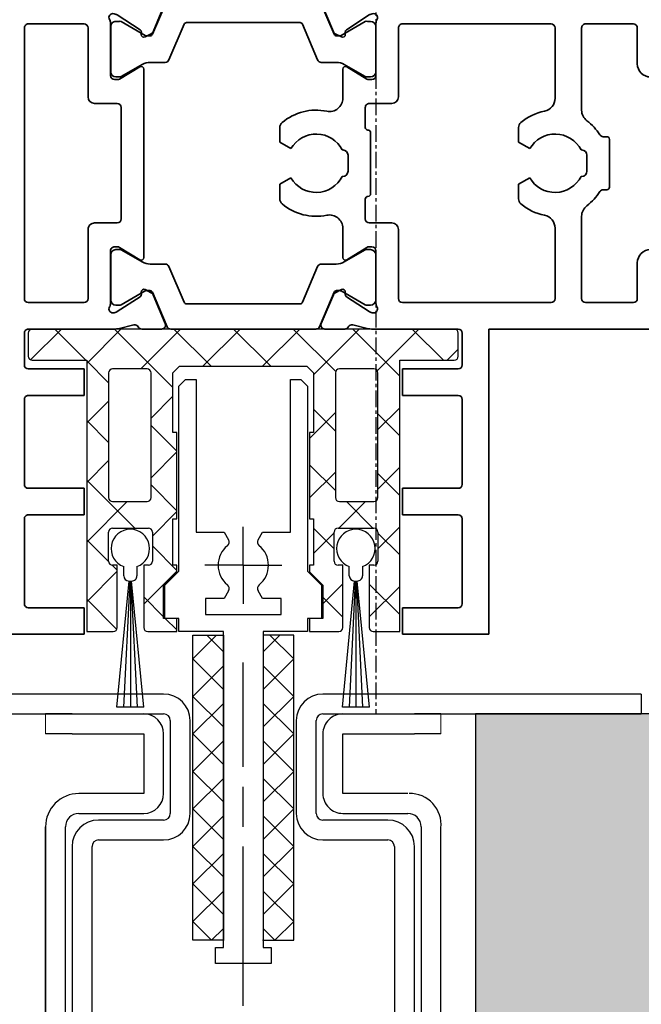
# Model space of a CAD drawing. Units: millimetres. Extents: x 0 to 1189, y 0 to 12395.
# Drawn here: x 213 to 259, y 3101 to 3175 of the extents above; entities that cross this region are included whole.
import ezdxf

# ---------------------------------------------------------------- set-up
doc = ezdxf.new("R2010")
doc.units = ezdxf.units.MM
for name, pattern in [('BLOCK 325441 Führungsprofil UF$0$CENTERLINE', [30, 12, -1.5, 3, -1.5, 12]), ('CENTER', [2, 1.25, -0.25, 0.25, -0.25]), ('CENTERLINE', [30, 12, -1.5, 3, -1.5, 12]), ('HIDDEN', [1.905, 1.27, -0.635])]:
    doc.linetypes.add(name, pattern=pattern)
for name, color, linetype in [('05_Schraffur', 1, 'Continuous'), ('09_Bau', 7, 'Continuous'), ('1', 7, 'Continuous'), ('BLOCK 050121-12-3-32 Bürstendichtung 13mm$0$050121', 251, 'Continuous'), ('BLOCK 325441 Führungsprofil UF$0$325441 Führungsprofil', 7, 'Continuous'), ('BLOCK 325458-XX-1-20 Halteprofil$0$325458', 252, 'Continuous'), ('BLOCK_325527-XX-20_Horizontalprofil unten$0$Mass', 7, 'Continuous'), ('Dichtungsband', 8, 'Continuous'), ('Duenn', 255, 'Continuous'), ('Konstruktion', 31, 'Continuous'), ('Mass', 7, 'Continuous'), ('XREF Pro Green HP FF UF unten$0$Duenn', 7, 'Continuous')]:
    doc.layers.add(name, color=color, linetype=linetype)
doc.styles.add('Bemassungstext (DORMA)', font='isocpeur.ttf')
doc.dimstyles.new('DORMA_M', dxfattribs={"dimtxt": 3.5, "dimasz": 2.5, "dimexe": 2, "dimexo": 0, "dimgap": 1.5, "dimtad": 1, "dimdec": 8, "dimtxsty": 'Bemassungstext (DORMA)', "dimcen": 0.1, "dimclrt": 256, "dimadec": 8, "dimazin": 2, "dimtfac": 1, "dimtdec": 8, "dimtmove": 0, "dimatfit": 3, "dimfxl": 1, "dimtolj": 1, "dimarcsym": 0})

# ---------------------------------------------------------------- blocks, each defined once
blk = doc.blocks.new('*D450')
at = {"layer": 'Defpoints', "color": 0, "transparency": 16777216}
for p in [(181.951, 3123.204), (229.446, 3086.256), (181.951, 3004.111)]:
    blk.add_point(p, dxfattribs=at)
at = {"layer": 'Mass', "color": 0, "lineweight": -2, "transparency": 16777216}
for p, q in [((181.951, 3123.204), (181.951, 3000.111)), ((229.446, 3086.256), (229.446, 3044.69)), ((229.446, 3027.19), (229.446, 3000.111)), ((224.446, 3004.111), (186.951, 3004.111))]:
    blk.add_line(p, q, dxfattribs=at)
at = {"layer": 'Mass', "color": 0, "transparency": 16777216}
for points in [[(186.951, 3004.945), (186.951, 3003.278), (181.951, 3004.111)], [(224.446, 3004.945), (224.446, 3003.278), (229.446, 3004.111)]]:
    blk.add_solid(points, dxfattribs=at)
at = {"layer": 'Mass', "transparency": 16777216, "insert": (206.757, 3011.311), "char_height": 7, "attachment_point": 5, "style": 'Bemassungstext (DORMA)'}
blk.add_mtext('\\A1;47,5', dxfattribs=at)
blk = doc.blocks.new('Omega ohne 1 Zoll')
at = {"color": 9, "linetype": 'Continuous', "lineweight": 0}
for p, q in [((-14.9, 35.5), (-14.9, 37)), ((-14.9, 35.5), (-14.9, 37)), ((14.9, 35.5), (14.9, 37)), ((14.9, 35.5), (14.9, 37))]:
    blk.add_line(p, q, dxfattribs=at)
at = {"color": 9, "linetype": 'Continuous', "lineweight": 30}
for p, q in [((-12.9, 37), (-14.9, 37)), ((-12.9, 37), (-7.5, 37)), ((7.5, 37), (12.9, 37)), ((14.9, 37), (12.9, 37)), ((-12.9, 35.5), (-14.9, 35.5)), ((-12.9, 35.5), (-7.5, 35.5)), ((-7.5, 35.5), (-7.5, 31)), ((-7.5, 35.5), (-7.5, 31)), ((-6, 31), (-6, 35.5)), ((6, 35.5), (6, 31)), ((6, 35.5), (6, 31)), ((7.5, 35.5), (12.9, 35.5)), ((7.5, 31), (7.5, 35.5)), ((14.9, 35.5), (12.9, 35.5)), ((-7.5, 31), (-12.4, 31)), ((12.4, 31), (7.5, 31)), ((-12.4, 29.5), (-7.5, 29.5)), ((7.5, 29.5), (12.4, 29.5)), ((-14.9, 28.5), (-14.9, 2)), ((-14.9, 2), (-14.9, 28.5)), ((-13.4, 2.5), (-13.4, 28.5)), ((13.4, 28.5), (13.4, 2.5)), ((13.4, 28.5), (13.4, 15.5)), ((14.9, 2), (14.9, 28.5))]:
    blk.add_line(p, q, dxfattribs=at)
at = {"color": 9, "linetype": 'HIDDEN', "lineweight": 30}
for p, q in [((-10.75, -1), (-10.75, -4)), ((10.75, -4), (10.75, -1)), ((-12.5, -4), (-10.75, -11)), ((-12.5, -4), (12.5, -4)), ((10.75, -11), (12.5, -4)), ((-12.5, -11), (-10.75, -18)), ((-12.5, -11), (-12.489, -11)), ((-12.489, -11), (12.5, -11)), ((10.75, -18), (12.5, -11)), ((-12.5, -18), (-10.75, -25)), ((-12.5, -18), (-12.489, -18)), ((-12.489, -18), (12.5, -18)), ((10.75, -25), (12.5, -18)), ((-10.75, -25), (10.75, -25))]:
    blk.add_line(p, q, dxfattribs=at)
at = {"color": 9, "linetype": 'Continuous', "lineweight": 30}
for centre, radius, start, end in [((-7.5, 35.5), 1.5, 0.00371, 89.99574), ((7.5, 35.5), 1.5, 89.99654, 179.99919), ((-12.4, 28.5), 2.5, 89.99808, 180.00035), ((-7.5, 31), 1.5, 270.00431, 359.99593), ((7.5, 31), 1.5, 179.99589, 270.00354), ((12.563, 28.651), 2.35, 354.09367, 91.52795), ((-12.4, 28.5), 1, 90.00042, 179.99527), ((12.4, 28.5), 1, 359.99756, 89.99956), ((-12.4, 2.5), 1, 179.99751, 210.00287), ((12.4, 2.5), 1, 329.99689, 359.99525)]:
    blk.add_arc(centre, radius, start, end, dxfattribs=at)
at = {"layer": '1', "color": 1, "linetype": 'CENTERLINE'}
blk.add_line((0, -3), (0, 40.875), dxfattribs=at)
at = {"layer": '1', "color": 8, "linetype": 'Continuous'}
for p, q in [((-6, 38.5), (-30, 38.5)), ((-30, 38.5), (-30, 37)), ((30, 38.5), (6, 38.5)), ((30, 38.5), (30, 37)), ((-30, 37), (-6, 37)), ((-5.5, 36.5), (-5.5, 29.5)), ((-4, 29.5), (-4, 36.5)), ((4, 36.5), (4, 29.5)), ((5.5, 29.5), (5.5, 36.5)), ((6, 37), (30, 37)), ((-6, 29), (-10.9, 29)), ((10.9, 29), (6, 29)), ((-10.9, 27.5), (-6, 27.5)), ((6, 27.5), (10.9, 27.5)), ((-12.9, 27), (-12.9, 4)), ((-11.4, 4), (-11.4, 27)), ((11.4, 27), (11.4, 4)), ((12.9, 4), (12.9, 27)), ((10.9, 3.5), (-10.9, 3.5)), ((-10.9, 2), (10.9, 2))]:
    blk.add_line(p, q, dxfattribs=at)
for centre, radius, start, end in [((-6, 36.5), 2, 0, 90), ((6, 36.5), 2, 90, 180), ((-6, 36.5), 0.5, 0, 90), ((6, 36.5), 0.5, 90, 180), ((-10.9, 27), 2, 90, 180), ((-6, 29.5), 2, 270, 0), ((-6, 29.5), 0.5, 270, 0), ((6, 29.5), 2, 180, 270), ((6, 29.5), 0.5, 180, 270), ((10.9, 27), 2, 0, 90), ((-10.9, 27), 0.5, 90, 180), ((10.9, 27), 0.5, 0, 90), ((-10.9, 4), 2, 180, 270), ((-10.9, 4), 0.5, 180, 270), ((10.9, 4), 0.5, 270, 0), ((10.9, 4), 2, 270, 0)]:
    blk.add_arc(centre, radius, start, end, dxfattribs=at)
at = {"layer": 'Dichtungsband'}
blk.add_lwpolyline([(-15, -1), (15, -1), (15, 2), (-15, 2)], close=True, dxfattribs=at)
blk = doc.blocks.new('Boden UF Schlitz Pro Green Montagekleber')
at = {"layer": '05_Schraffur'}
h = blk.add_hatch(dxfattribs=at)
h.set_pattern_fill('AR-CONC', color=256, scale=0.05, style=0)
h.set_pattern_definition([(50, (60, 1e-12), (9.10923, -0.79695), [0.9525, -10.4775]), (355, (60, 1e-12), (-1.76214, 9.55283), [0.762, -8.382]), (100.451, (60.759, -0.066), (7.34713, 8.75583), [0.8095, -8.9045]), (46.184, (60, 2.54), (13.55395, -2.1021), [1.42875, -15.71625]), (96.6356, (61.13, 2.365), (11.8702, 12.3713), [1.21425, -13.35675]), (351.184, (60, 2.54), (11.8702, 12.3713), [1.143, -12.573]), (21, (61.27, 1.905), (7.58074, -5.11328), [0.9525, -10.4775]), (326, (61.27, 1.905), (3.0901, 9.2094), [0.762, -8.382]), (71.4514, (61.902, 1.479), (10.67082, 4.09614), [0.8095, -8.9045]), (37.5, (60, 1e-12), (0.15443, 4.22775), [0, -8.2804, 0, -8.509, 0, -8.41375]), (7.5, (60, 1e-12), (3.34098, 5.00903), [0, -4.8514, 0, -8.0899, 0, -3.20675]), (327.5, (57.168, 1e-12), (6.77953, -0.28644), [0, -3.175, 0, -9.906, 0, -13.1445]), (317.5, (55.898, 1e-12), (7.40646, 1.27132), [0, -4.1275, 0, -6.5786, 0, -9.3345])])
h.paths.add_polyline_path([(-129.707, -7.5), (-129.707, -82.5), (73.786, -82.5), (73.786, -7.5), (2.5, -7.5), (2.5, -47.5), (-4.25, -47.5), (-4.378, -47.5), (-4.682, -47.5), (-5.286, -47.5), (-6.029, -47.5), (-7.119, -47.5), (-12.191, -47.5), (-15, -47.5), (-23.75, -47.5), (-24.4, -47.5), (-25.131, -47.5), (-25.316, -47.5), (-25.472, -47.5), (-25.55, -47.5), (-25.626, -47.5), (-25.75, -47.5), (-32.5, -47.5), (-32.5, -7.5)])
for p, q in [((73.786, -7.5), (2.5, -7.5)), ((2.5, -7.5), (2.5, -7.5)), ((2.5, -7.5), (2.5, -7.5)), ((2.5, -7.5), (2.5, -47.5))]:
    blk.add_line(p, q)
at = {"layer": '09_Bau'}
blk.add_lwpolyline([(2.5, -7.5), (2.5, -7.5), (2.5, -7.5), (2.5, -7.5), (2.5, -47.5), (-4.25, -47.5)], dxfattribs=at)
at = {"layer": '05_Schraffur'}
blk.add_blockref('Omega ohne 1 Zoll', (-15, -44.5), dxfattribs=at)
blk = doc.blocks.new('BLOCK 325458-XX-1-20 Halteprofil$0$325458-XX-1-20 Halteprofil')
at = {"layer": 'BLOCK 325458-XX-1-20 Halteprofil$0$325458'}
h = blk.add_hatch(dxfattribs=at)
h.set_pattern_fill('ANSI37', color=1)
h.set_pattern_definition([(45, (-3985.0262, -3379.7483), (-2.245064, 2.245064), []), (135, (-3985.0262, -3379.7483), (-2.245064, -2.245064), [])])
h.paths.add_polyline_path([(-15.9, 0, 0.414214), (-16.2, -0.3), (-16.2, -2.05, 0.414214), (-15.9, -2.35), (-11.8, -2.35), (-11.8, -22.8), (-9.8, -22.8, 0.414214), (-9.5, -22.5), (-9.5, -17.8), (-9.85, -17.8, -0.414214), (-10.15, -17.5), (-10.15, -15.3, -0.414214), (-9.85, -15), (-7.15, -15, -0.414214), (-6.85, -15.3), (-6.85, -17.5, -0.414214), (-7.15, -17.8), (-7.5, -17.8), (-7.5, -22.5, 0.414214), (-7.2, -22.8), (-5, -22.8), (-5, -21.8), (-6, -21.8), (-6, -19.3), (-5, -18.3), (-5, -17.8), (-5.3, -17.8), (-5.3, -14.3), (-5, -14.3), (-5, -7.8), (-5.3, -7.8), (-5.3, -3.3), (-4.8, -2.8), (4.8, -2.8), (5.3, -3.3), (5.3, -7.8), (5, -7.8), (5, -14.3), (5.3, -14.3), (5.3, -17.8), (5, -17.8), (5, -18.3), (6, -19.3), (6, -21.8), (5, -21.8), (5, -22.8), (7.2, -22.8, 0.414214), (7.5, -22.5), (7.5, -17.8), (7.15, -17.8, -0.414214), (6.85, -17.5), (6.85, -15.3, -0.414214), (7.15, -15), (9.85, -15, -0.414214), (10.15, -15.3), (10.15, -17.5, -0.414214), (9.85, -17.8), (9.5, -17.8), (9.5, -22.5, 0.414214), (9.8, -22.8), (11.8, -22.8), (11.8, -2.35), (15.9, -2.35, 0.414214), (16.2, -2.05), (16.2, -0.3, 0.414214), (15.9, 0)])
h.paths.add_polyline_path([(-7.25, -3, -0.414214), (-6.95, -3.3), (-6.95, -12.7, -0.414214), (-7.25, -13), (-9.85, -13, -0.414214), (-10.15, -12.7), (-10.15, -3.3, -0.414214), (-9.85, -3)], flags=16)
h.paths.add_polyline_path([(7.25, -3), (9.85, -3, -0.414214), (10.15, -3.3), (10.15, -12.7, -0.414214), (9.85, -13), (7.25, -13, -0.414214), (6.95, -12.7), (6.95, -3.3, -0.414214)], flags=16)
for p, q in [((15.9, 0), (-15.9, 0)), ((-16.2, -0.3), (-16.2, -2.05)), ((16.2, -2.05), (16.2, -0.3)), ((-15.9, -2.35), (-11.8, -2.35)), ((-11.8, -2.35), (-11.8, -22.8)), ((-5.3, -3.3), (-4.8, -2.8)), ((-4.8, -2.8), (4.8, -2.8)), ((4.8, -2.8), (5.3, -3.3)), ((11.8, -2.35), (15.9, -2.35)), ((11.8, -22.8), (11.8, -2.35)), ((-10.15, -3.3), (-10.15, -12.7)), ((-7.25, -3), (-9.85, -3)), ((-6.95, -12.7), (-6.95, -3.3)), ((-5.3, -7.8), (-5.3, -3.3)), ((5.3, -3.3), (5.3, -7.8)), ((6.95, -3.3), (6.95, -12.7)), ((9.85, -3), (7.25, -3)), ((10.15, -12.7), (10.15, -3.3)), ((-5, -7.8), (-5.3, -7.8)), ((-5, -14.3), (-5, -7.8)), ((5, -7.8), (5, -14.3)), ((5.3, -7.8), (5, -7.8)), ((-9.85, -13), (-7.25, -13)), ((7.25, -13), (9.85, -13)), ((-5.3, -14.3), (-5, -14.3)), ((-5.3, -17.8), (-5.3, -14.3)), ((5, -14.3), (5.3, -14.3)), ((5.3, -14.3), (5.3, -17.8)), ((-10.15, -17.5), (-10.15, -15.3)), ((-9.85, -15), (-7.15, -15)), ((-6.85, -15.3), (-6.85, -17.5)), ((6.85, -17.5), (6.85, -15.3)), ((7.15, -15), (9.85, -15)), ((10.15, -15.3), (10.15, -17.5)), ((-9.5, -17.8), (-9.85, -17.8)), ((-9.5, -22.5), (-9.5, -17.8)), ((-7.5, -17.8), (-7.5, -22.5)), ((-7.15, -17.8), (-7.5, -17.8)), ((-5, -17.8), (-5.3, -17.8)), ((-5, -18.3), (-5, -17.8)), ((5, -17.8), (5, -18.3)), ((5.3, -17.8), (5, -17.8)), ((7.5, -17.8), (7.15, -17.8)), ((7.5, -22.5), (7.5, -17.8)), ((9.5, -17.8), (9.5, -22.5)), ((9.85, -17.8), (9.5, -17.8)), ((-6, -19.3), (-5, -18.3)), ((5, -18.3), (6, -19.3)), ((-6, -21.8), (-6, -19.3)), ((6, -19.3), (6, -21.8)), ((-5, -21.8), (-6, -21.8)), ((-5, -22.8), (-5, -21.8)), ((5, -21.8), (5, -22.8)), ((6, -21.8), (5, -21.8)), ((-11.8, -22.8), (-9.8, -22.8)), ((-7.2, -22.8), (-5, -22.8)), ((5, -22.8), (7.2, -22.8)), ((9.8, -22.8), (11.8, -22.8))]:
    blk.add_line(p, q, dxfattribs=at)
for centre, start, end in [((-15.9, -0.3), 90, 180), ((15.9, -0.3), 0, 90), ((-15.9, -2.05), 180, 270), ((15.9, -2.05), 270, 0), ((-9.85, -3.3), 90, 180), ((-7.25, -3.3), 0, 90), ((7.25, -3.3), 90, 180), ((9.85, -3.3), 0, 90), ((-9.85, -12.7), 180, 270), ((-7.25, -12.7), 270, 0), ((7.25, -12.7), 180, 270), ((9.85, -12.7), 270, 0), ((-9.85, -15.3), 90, 180), ((-7.15, -15.3), 0, 90), ((7.15, -15.3), 90, 180), ((9.85, -15.3), 0, 90), ((-9.85, -17.5), 180, 270), ((-7.15, -17.5), 270, 0), ((7.15, -17.5), 180, 270), ((9.85, -17.5), 270, 0), ((-9.8, -22.5), 270, 0), ((-7.2, -22.5), 180, 270), ((7.2, -22.5), 270, 0), ((9.8, -22.5), 180, 270)]:
    blk.add_arc(centre, 0.3, start, end, dxfattribs=at)
blk = doc.blocks.new('BLOCK 325458-XX-1-20 Halteprofil')
at = {"layer": 'BLOCK 325458-XX-1-20 Halteprofil$0$325458'}
blk.add_blockref('BLOCK 325458-XX-1-20 Halteprofil$0$325458-XX-1-20 Halteprofil', (0, 0), dxfattribs=at)
blk = doc.blocks.new('BLOCK 050121-12-3-32 Bürstendichtung 13mm$0$050121-12-3-32 Bürstendichtung 13mm')
at = {"layer": 'BLOCK 050121-12-3-32 Bürstendichtung 13mm$0$050121'}
for p, q in [((-0.5, -2.05), (-0.5, -1.361)), ((0.5, -1.361), (0.5, -2.05)), ((-1.015, -11.95), (-0.1, -2.45)), ((-0.05, -2.45), (-0.507, -11.95)), ((-0.1, -2.45), (0.1, -2.45)), ((0, -2.45), (0, -11.95)), ((0.05, -2.45), (0.507, -11.95)), ((1.014, -11.95), (0.1, -2.45)), ((1.014, -11.95), (-1.015, -11.95))]:
    blk.add_line(p, q, dxfattribs=at)
for centre, radius, start, end in [((0, 0), 1.45, 290.17162, 249.82838), ((-0.1, -2.05), 0.4, 180.00616, 269.9949), ((0.1, -2.05), 0.4, 269.99781, 0.00112)]:
    blk.add_arc(centre, radius, start, end, dxfattribs=at)
blk = doc.blocks.new('BLOCK 050121-12-3-32 Bürstendichtung 13mm')
at = {"layer": 'BLOCK 050121-12-3-32 Bürstendichtung 13mm$0$050121', "color": 9}
blk.add_blockref('BLOCK 050121-12-3-32 Bürstendichtung 13mm$0$050121-12-3-32 Bürstendichtung 13mm', (0, 0), dxfattribs=at)
blk = doc.blocks.new('BLOCK 325441 Führungsprofil UF$0$EWRFWREFWWE')
at = {"layer": 'BLOCK 325441 Führungsprofil UF$0$325441 Führungsprofil', "linetype": 'Continuous'}
for p, q in [((-4.85, 13.5), (-4.35, 14)), ((-4.85, -0.45), (-4.85, 13.5)), ((-4.35, 14), (-3.55, 14)), ((-3.55, 14), (-3.55, 2.5)), ((3.55, 14), (4.35, 14)), ((3.55, 2.5), (3.55, 14)), ((4.35, 14), (4.85, 13.5)), ((4.85, 13.5), (4.85, -0.45)), ((-3.55, 2.5), (-1.443, 2.5)), ((-1.443, 2.5), (-1.111, 1.925)), ((1.111, 1.925), (1.443, 2.5)), ((1.443, 2.5), (3.55, 2.5)), ((-5.9, -1.5), (-4.85, -0.45)), ((4.85, -0.45), (5.9, -1.5)), ((-5.9, -4), (-5.9, -1.5)), ((-1.111, -1.925), (-1.443, -2.5)), ((1.443, -2.5), (1.111, -1.925)), ((5.9, -1.5), (5.9, -4)), ((-2.85, -2.5), (-2.85, -3.7)), ((-1.443, -2.5), (-2.85, -2.5)), ((2.85, -2.5), (1.443, -2.5)), ((2.85, -3.7), (2.85, -2.5)), ((-2.85, -3.7), (2.85, -3.7)), ((-4.85, -4), (-5.9, -4)), ((-4.85, -5), (-4.85, -4)), ((4.85, -4), (4.85, -5)), ((5.9, -4), (4.85, -4)), ((-1.5, -5), (-4.85, -5)), ((-1.5, -28.8), (-1.5, -5)), ((1.5, -5), (1.5, -28.8)), ((4.85, -5), (1.5, -5)), ((-2.1, -28.8), (-1.5, -28.8)), ((-2.1, -30), (-2.1, -28.8)), ((1.5, -28.8), (2.1, -28.8)), ((2.1, -28.8), (2.1, -30)), ((2.1, -30), (-2.1, -30))]:
    blk.add_line(p, q, dxfattribs=at)
at = {"layer": 'BLOCK 325441 Führungsprofil UF$0$325441 Führungsprofil', "color": 1, "linetype": 'BLOCK 325441 Führungsprofil UF$0$CENTERLINE'}
for q in [(0, 2.9), (-2.9, 0), (2.9, 0), (0, -2.9)]:
    blk.add_line((0, 0), q, dxfattribs=at)
at = {"layer": 'BLOCK 325441 Führungsprofil UF$0$325441 Führungsprofil', "color": 1, "linetype": 'Continuous'}
blk.add_line((0, 0), (0, 0), dxfattribs=at)
blk.add_line((0, 0), (0, 0), dxfattribs=at)
at = {"layer": 'BLOCK 325441 Führungsprofil UF$0$325441 Führungsprofil', "linetype": 'Continuous'}
for centre, radius, start, end in [((-1.414, 1.75), 0.35, 308.94902, 390), ((1.414, 1.75), 0.35, 150, 231.05098), ((0, 0), 1.9, 128.94902, 231.05098), ((0, 0), 1.9, 308.94902, 411.05098), ((-1.414, -1.75), 0.35, 330, 411.05098), ((1.414, -1.75), 0.35, 128.94902, 210)]:
    blk.add_arc(centre, radius, start, end, dxfattribs=at)
at = {"layer": 'BLOCK 325441 Führungsprofil UF$0$325441 Führungsprofil', "color": 1, "linetype": 'Continuous'}
blk.add_point((0, 0), dxfattribs=at)
blk = doc.blocks.new('*X816')
at = {"color": 1, "linetype": 'Continuous'}
for p, q in [((-1.593, 21.035), (-0.335, 22.293)), ((0.707, 20.506), (-1.08, 22.293)), ((-1.593, 18.206), (0.707, 20.506)), ((0.707, 17.678), (-1.593, 19.978)), ((-1.593, 15.378), (0.707, 17.678)), ((0.707, 14.849), (-1.593, 17.149)), ((-1.593, 12.549), (0.707, 14.849)), ((0.707, 12.021), (-1.593, 14.321)), ((-1.593, 9.721), (0.707, 12.021)), ((0.707, 9.192), (-1.593, 11.492)), ((-1.593, 6.892), (0.707, 9.192)), ((0.707, 6.364), (-1.593, 8.664)), ((-1.593, 4.064), (0.707, 6.364)), ((0.707, 3.536), (-1.593, 5.836)), ((-1.593, 1.236), (0.707, 3.536)), ((0.707, 0.707), (-1.593, 3.007)), ((-0.707, -0.707), (-1.593, 0.179)), ((-0.707, -0.707), (0.707, 0.707))]:
    blk.add_line(p, q, dxfattribs=at)
blk = doc.blocks.new('BLOCK 325441 Führungsprofil UF$0$FWEFEWW')
at = {"layer": 'BLOCK 325441 Führungsprofil UF$0$325441 Führungsprofil', "color": 8, "linetype": 'Continuous'}
for p, q in [((2.3, 23), (0, 23)), ((0, 23), (0, 0)), ((2.3, 0), (2.3, 23)), ((0, 0), (2.3, 0))]:
    blk.add_line(p, q, dxfattribs=at)
blk.add_point((0, 0), dxfattribs=at)
at = {"layer": 'BLOCK 325441 Führungsprofil UF$0$325441 Führungsprofil'}
blk.add_blockref('*X816', (1.593, 0.707), dxfattribs=at)
blk = doc.blocks.new('BLOCK 325441 Führungsprofil UF$0$325441 Führungsprofil')
at = {"layer": 'BLOCK 325441 Führungsprofil UF$0$325441 Führungsprofil'}
for name, p in [('BLOCK 325441 Führungsprofil UF$0$EWRFWREFWWE', (-15, 5.03832)), ('BLOCK 325441 Führungsprofil UF$0$FWEFEWW', (-13.5, -23.223259))]:
    blk.add_blockref(name, p, dxfattribs=at)
at = {"layer": 'BLOCK 325441 Führungsprofil UF$0$325441 Führungsprofil', "yscale": -1, "rotation": 180}
blk.add_blockref('BLOCK 325441 Führungsprofil UF$0$FWEFEWW', (-16.5, -23.223259), dxfattribs=at)
blk = doc.blocks.new('BLOCK 325441 Führungsprofil UF')
at = {"layer": 'BLOCK 325441 Führungsprofil UF$0$325441 Führungsprofil'}
blk.add_blockref('BLOCK 325441 Führungsprofil UF$0$325441 Führungsprofil', (0, 0), dxfattribs=at)
blk = doc.blocks.new('BLOCK_325527-XX-20_Horizontalprofil unten$0$BLOCK_325527-XX-20_Horizontalprofil unten')
at = {"color": 3, "linetype": 'Continuous', "lineweight": 35}
for p, q in [((-57, 67), (-57, 0)), ((-57, 67), (-55, 67)), ((-55, 67), (-55, 44)), ((-37, 44), (-37, 67)), ((-37, 67), (-30.5, 67)), ((-30.5, 67), (-30.5, 65)), ((-6.5, 67), (-6.5, 65)), ((0, 67), (-6.5, 67)), ((0, 0), (0, 67)), ((-35, 64.7), (-35, 58.3)), ((-34.7, 65), (-30.5, 65)), ((-2.3, 65), (-6.5, 65)), ((-2, 58.3), (-2, 64.7)), ((-34.7, 58), (-30.5, 58)), ((-30.5, 58), (-30.5, 56)), ((-6.5, 58), (-6.5, 56)), ((-2.3, 58), (-6.5, 58)), ((-35, 49.3), (-35, 55.7)), ((-34.7, 56), (-30.5, 56)), ((-2.3, 56), (-6.5, 56)), ((-2, 49.3), (-2, 55.7)), ((-34.7, 49), (-30.5, 49)), ((-30.5, 49), (-30.5, 47)), ((-6.5, 49), (-6.5, 47)), ((-2.3, 49), (-6.5, 49)), ((-34.7, 47), (-30.5, 47)), ((-2.3, 47), (-6.5, 47)), ((-35, 44.3), (-35, 46.7)), ((-2, 44.3), (-2, 46.7)), ((-55, 44), (-37, 44)), ((-34.7, 44), (-28.173, 44)), ((-26.759, 43.678), (-27.931, 43.97)), ((-26.15, 44), (-24.65, 44)), ((-10.85, 44), (-12.35, 44)), ((-10.241, 43.678), (-9.069, 43.97)), ((-8.827, 44), (-2.3, 44)), ((-24.374, 43.583), (-25.297, 41.407)), ((-12.626, 43.583), (-11.703, 41.407)), ((-28.227, 42.765), (-28.071, 42.715)), ((-26.271, 41.558), (-28.001, 42.681)), ((-10.729, 41.558), (-8.999, 42.681)), ((-8.773, 42.765), (-8.929, 42.715)), ((-55, 41.7), (-55, 21.3)), ((-54.7, 42), (-50.5, 42)), ((-50.2, 41.7), (-50.2, 39)), ((-48.2, 41.7), (-48.2, 39)), ((-47.9, 42), (-44.3, 42)), ((-44, 41.7), (-44, 35.5)), ((-42, 41.7), (-42, 36.399)), ((-41.7, 42), (-30.5, 42)), ((-30.2, 41.7), (-30.2, 36.5)), ((-28.5, 42.059), (-28.5, 38.1)), ((-8.5, 42.059), (-8.5, 38.1)), ((-6.8, 41.7), (-6.8, 36.5)), ((-6.5, 42), (-2.3, 42)), ((-2, 21.3), (-2, 41.7)), ((-26.19, 41.211), (-26.18, 41.379)), ((-25.899, 41.022), (-25.437, 41.257)), ((-11.101, 41.022), (-11.563, 41.257)), ((-10.81, 41.211), (-10.82, 41.379)), ((-26.304, 38.771), (-27.823, 37.844)), ((-26, 36.399), (-26, 38.6)), ((-11, 38.6), (-11, 24.4)), ((-10.696, 38.771), (-9.177, 37.844)), ((-28.2, 37.8), (-27.979, 37.8)), ((-8.8, 37.8), (-9.021, 37.8)), ((-29.7, 36), (-28, 36)), ((-27.7, 35.7), (-27.7, 34.2)), ((-9.3, 27.3), (-9.3, 35.7)), ((-9, 36), (-7.3, 36)), ((-39.25, 33.088), (-39.25, 34.181)), ((-21.25, 33.088), (-21.25, 34.181)), ((-45.633, 33.5), (-45.9, 33.5)), ((-28.1, 33.8), (-28.1, 29.2)), ((-46.1, 33.3), (-46.1, 29.7)), ((-40.095, 32.6), (-39.25, 33.088)), ((-22.095, 32.6), (-21.25, 33.088)), ((-44.4, 30.9), (-44.4, 32.1)), ((-44, 32.5), (-43.96, 32.5)), ((-26.4, 30.9), (-26.4, 32.1)), ((-26, 32.5), (-25.96, 32.5)), ((-43.96, 30.5), (-44, 30.5)), ((-25.96, 30.5), (-26, 30.5)), ((-39.25, 29.912), (-40.095, 30.4)), ((-39.25, 28.819), (-39.25, 29.912)), ((-21.25, 29.912), (-22.095, 30.4)), ((-21.25, 28.819), (-21.25, 29.912)), ((-45.9, 29.5), (-45.633, 29.5)), ((-27.7, 27.3), (-27.7, 28.8)), ((-44, 21.3), (-44, 27.5)), ((-29.7, 27), (-28, 27)), ((-7.3, 27), (-9, 27)), ((-42, 21.3), (-42, 26.601)), ((-30.2, 21.3), (-30.2, 26.5)), ((-26, 26.601), (-26, 24.4)), ((-6.8, 21.3), (-6.8, 26.5)), ((-28.5, 20.941), (-28.5, 24.9)), ((-28.2, 25.2), (-27.979, 25.2)), ((-26.304, 24.229), (-27.823, 25.156)), ((-10.696, 24.229), (-9.177, 25.156)), ((-8.8, 25.2), (-9.021, 25.2)), ((-8.5, 20.941), (-8.5, 24.9)), ((-50.2, 21.3), (-50.2, 24)), ((-48.2, 21.3), (-48.2, 24)), ((-26.19, 21.789), (-26.18, 21.621)), ((-25.899, 21.978), (-25.437, 21.743)), ((-24.374, 19.417), (-25.297, 21.593)), ((-12.626, 19.417), (-11.703, 21.593)), ((-11.101, 21.978), (-11.563, 21.743)), ((-10.81, 21.789), (-10.82, 21.621)), ((-54.7, 21), (-50.5, 21)), ((-47.9, 21), (-44.3, 21)), ((-41.7, 21), (-30.5, 21)), ((-26.271, 21.442), (-28.001, 20.319)), ((-10.729, 21.442), (-8.999, 20.319)), ((-6.5, 21), (-2.3, 21)), ((-28.227, 20.235), (-28.071, 20.285)), ((-8.773, 20.235), (-8.929, 20.285)), ((-26.759, 19.322), (-27.931, 19.03)), ((-10.241, 19.322), (-9.069, 19.03)), ((-54, 19), (-28.173, 19)), ((-26.15, 19), (-24.65, 19)), ((-10.85, 19), (-12.35, 19)), ((-8.827, 19), (-3, 19)), ((-55, 18), (-55, 3)), ((-2, 3), (-2, 18)), ((-56, 3), (-55, 3)), ((-56, 3), (-56, 1)), ((-2, 3), (-1, 3)), ((-1, 3), (-1, 1)), ((-56, 1), (-55, 1)), ((-55, 1), (-55, 0)), ((-2, 0), (-2, 1)), ((-2, 1), (-1, 1)), ((-57, 0), (-55, 0)), ((0, 0), (-2, 0))]:
    blk.add_line(p, q, dxfattribs=at)
at = {"color": 8, "linetype": 'Continuous', "lineweight": 35}
for p, q in [((-24.247, 43.817), (-25.348, 41.222)), ((-13.03, 44), (-23.97, 44)), ((-12.753, 43.817), (-11.652, 41.222)), ((-28.49, 41.8), (-28.49, 38.4)), ((-27.856, 42.19), (-28.1, 42.19)), ((-25.881, 41.127), (-27.694, 42.173)), ((-24.107, 39.283), (-22.963, 41.978)), ((-22.779, 42.1), (-14.221, 42.1)), ((-12.893, 39.283), (-14.037, 41.978)), ((-11.119, 41.127), (-9.306, 42.173)), ((-9.144, 42.19), (-8.9, 42.19)), ((-8.51, 41.8), (-8.51, 38.4)), ((-25.532, 41.1), (-25.781, 41.1)), ((-11.468, 41.1), (-11.219, 41.1)), ((-27.694, 38.027), (-26.113, 38.939)), ((-25.513, 39.1), (-24.383, 39.1)), ((-11.487, 39.1), (-12.617, 39.1)), ((-9.306, 38.027), (-10.887, 38.939)), ((-28.1, 38.01), (-27.856, 38.01)), ((-8.9, 38.01), (-9.144, 38.01)), ((-28.49, 21.2), (-28.49, 24.6)), ((-28.1, 24.99), (-27.856, 24.99)), ((-27.694, 24.973), (-26.113, 24.061)), ((-9.306, 24.973), (-10.887, 24.061)), ((-8.9, 24.99), (-9.144, 24.99)), ((-8.51, 21.2), (-8.51, 24.6)), ((-25.513, 23.9), (-24.383, 23.9)), ((-11.487, 23.9), (-12.617, 23.9)), ((-24.107, 23.717), (-22.963, 21.022)), ((-12.893, 23.717), (-14.037, 21.022)), ((-25.881, 21.873), (-27.694, 20.827)), ((-25.532, 21.9), (-25.781, 21.9)), ((-24.247, 19.183), (-25.348, 21.778)), ((-12.753, 19.183), (-11.652, 21.778)), ((-11.468, 21.9), (-11.219, 21.9)), ((-11.119, 21.873), (-9.306, 20.827)), ((-27.856, 20.81), (-28.1, 20.81)), ((-22.779, 20.9), (-14.221, 20.9)), ((-9.144, 20.81), (-8.9, 20.81)), ((-13.03, 19), (-23.97, 19))]:
    blk.add_line(p, q, dxfattribs=at)
at = {"color": 3, "linetype": 'Continuous', "lineweight": 35}
for centre, radius, start, end in [((-34.7, 64.7), 0.3, 90, 180), ((-2.3, 64.7), 0.3, 0, 90), ((-34.7, 58.3), 0.3, 180, 270), ((-2.3, 58.3), 0.3, 270, 0), ((-34.7, 55.7), 0.3, 90, 180), ((-2.3, 55.7), 0.3, 0, 90), ((-34.7, 49.3), 0.3, 180, 270), ((-2.3, 49.3), 0.3, 270, 0), ((-34.7, 46.7), 0.3, 90, 180), ((-2.3, 46.7), 0.3, 0, 90), ((-34.7, 44.3), 0.3, 180, 270), ((-28.173, 43), 1, 76, 90), ((-26.686, 43.969), 0.3, 256, 333.34606), ((-26.15, 43.7), 0.3, 90, 153.34606), ((-24.65, 43.7), 0.3, 337, 90), ((-12.35, 43.7), 0.3, 90, 203), ((-10.85, 43.7), 0.3, 26.65394, 90), ((-10.314, 43.969), 0.3, 206.65394, 284), ((-8.827, 43), 1, 90, 104), ((-2.3, 44.3), 0.3, 270, 0), ((-28.32, 42.48), 0.3, 72, 211.78833), ((-29, 42.059), 0.5, 0, 31.78833), ((-28.164, 42.429), 0.3, 57, 72), ((-8.836, 42.429), 0.3, 108, 123), ((-8.68, 42.48), 0.3, 328.21167, 108), ((-8, 42.059), 0.5, 148.21167, 180), ((-54.7, 41.7), 0.3, 90, 180), ((-50.5, 41.7), 0.3, 0, 90), ((-47.9, 41.7), 0.3, 90, 180), ((-44.3, 41.7), 0.3, 0, 90), ((-41.7, 41.7), 0.3, 90, 180), ((-30.5, 41.7), 0.3, 0, 90), ((-26.38, 41.39), 0.2, 356.79931, 57), ((-10.62, 41.39), 0.2, 123, 183.20069), ((-6.5, 41.7), 0.3, 90, 180), ((-2.3, 41.7), 0.3, 0, 90), ((-25.99, 41.2), 0.2, 176.79931, 297), ((-25.573, 41.524), 0.3, 297, 337), ((-11.427, 41.524), 0.3, 203, 243), ((-11.01, 41.2), 0.2, 243, 3.20069), ((-49.2, 39), 1, 180, 270), ((-49.2, 39), 1, 270, 0), ((-26.2, 38.6), 0.2, 0, 121.4), ((-10.8, 38.6), 0.2, 58.6, 180), ((-28.2, 38.1), 0.3, 180, 270), ((-27.979, 38.1), 0.3, 270, 301.4), ((-9.021, 38.1), 0.3, 238.6, 270), ((-8.8, 38.1), 0.3, 270, 0), ((-41, 36.399), 1, 180, 258.46304), ((-29.7, 36.5), 0.5, 180, 270), ((-25, 36.399), 1, 180, 281.53696), ((-7.3, 36.5), 0.5, 270, 0), ((-28, 35.7), 0.3, 0, 90), ((-9, 35.7), 0.3, 90, 180), ((-45, 35.5), 1, 306.8699, 0), ((-42, 31.5), 4, 49.9948, 78.46304), ((-24, 31.5), 4, 49.9948, 101.53696), ((-42, 31.5), 4, 126.8699, 147.66397), ((-39.75, 34.181), 0.5, 0, 49.9948), ((-27.9, 34.2), 0.2, 270, 0), ((-21.75, 34.181), 0.5, 0, 49.9948), ((-45.9, 33.3), 0.2, 90, 180), ((-45.633, 33.8), 0.3, 270, 327.66397), ((-42, 31.5), 2.2, 30, 152.96431), ((-27.9, 33.8), 0.2, 90, 180), ((-24, 31.5), 2.2, 30, 152.96431), ((-44, 32.1), 0.4, 90, 180), ((-26, 32.1), 0.4, 90, 180), ((-44, 30.9), 0.4, 180, 270), ((-42, 31.5), 2.2, 207.03569, 330), ((-26, 30.9), 0.4, 180, 270), ((-24, 31.5), 2.2, 207.03569, 330), ((-45.9, 29.7), 0.2, 180, 270), ((-45.633, 29.2), 0.3, 32.33603, 90), ((-42, 31.5), 4, 212.33603, 233.1301), ((-27.9, 29.2), 0.2, 180, 270), ((-27.9, 28.8), 0.2, 0, 90), ((-45, 27.5), 1, 0, 53.1301), ((-42, 31.5), 4, 281.53696, 310.0052), ((-39.75, 28.819), 0.5, 310.0052, 0), ((-24, 31.5), 4, 258.46304, 310.0052), ((-21.75, 28.819), 0.5, 310.0052, 0), ((-41, 26.601), 1, 101.53696, 180), ((-25, 26.601), 1, 78.46304, 180), ((-29.7, 26.5), 0.5, 90, 180), ((-28, 27.3), 0.3, 270, 0), ((-9, 27.3), 0.3, 180, 270), ((-7.3, 26.5), 0.5, 0, 90), ((-49.2, 24), 1, 90, 180), ((-49.2, 24), 1, 0, 90), ((-28.2, 24.9), 0.3, 90, 180), ((-27.979, 24.9), 0.3, 58.6, 90), ((-9.021, 24.9), 0.3, 90, 121.4), ((-8.8, 24.9), 0.3, 0, 90), ((-26.2, 24.4), 0.2, 238.6, 0), ((-10.8, 24.4), 0.2, 180, 301.4), ((-26.38, 21.61), 0.2, 303, 3.20069), ((-25.99, 21.8), 0.2, 63, 183.20069), ((-25.573, 21.476), 0.3, 23, 63), ((-11.427, 21.476), 0.3, 117, 157), ((-11.01, 21.8), 0.2, 356.79931, 117), ((-10.62, 21.61), 0.2, 176.79931, 237), ((-54.7, 21.3), 0.3, 180, 270), ((-50.5, 21.3), 0.3, 270, 0), ((-47.9, 21.3), 0.3, 180, 270), ((-44.3, 21.3), 0.3, 270, 0), ((-41.7, 21.3), 0.3, 180, 270), ((-30.5, 21.3), 0.3, 270, 0), ((-29, 20.941), 0.5, 328.21167, 0), ((-8, 20.941), 0.5, 180, 211.78833), ((-6.5, 21.3), 0.3, 180, 270), ((-2.3, 21.3), 0.3, 270, 0), ((-28.32, 20.52), 0.3, 148.21167, 288), ((-28.164, 20.571), 0.3, 288, 303), ((-8.836, 20.571), 0.3, 237, 252), ((-8.68, 20.52), 0.3, 252, 31.78833), ((-26.686, 19.031), 0.3, 26.65394, 104), ((-24.65, 19.3), 0.3, 270, 23), ((-12.35, 19.3), 0.3, 157, 270), ((-10.314, 19.031), 0.3, 76, 153.34606), ((-54, 18), 1, 90, 180), ((-28.173, 20), 1, 270, 284), ((-26.15, 19.3), 0.3, 206.65394, 270), ((-10.85, 19.3), 0.3, 270, 333.34606), ((-8.827, 20), 1, 256, 270), ((-3, 18), 1, 0, 90)]:
    blk.add_arc(centre, radius, start, end, dxfattribs=at)
at = {"color": 8, "linetype": 'Continuous', "lineweight": 35}
for centre, radius, start, end in [((-23.97, 43.7), 0.3, 90, 157), ((-13.03, 43.7), 0.3, 23, 90), ((-28.1, 41.8), 0.39, 90, 180), ((-27.794, 42), 0.2, 60, 108.19487), ((-22.779, 41.9), 0.2, 90, 157), ((-14.221, 41.9), 0.2, 23, 90), ((-9.206, 42), 0.2, 71.80513, 120), ((-8.9, 41.8), 0.39, 0, 90), ((-25.781, 41.3), 0.2, 240, 270), ((-25.532, 41.3), 0.2, 270, 337), ((-11.468, 41.3), 0.2, 203, 270), ((-11.219, 41.3), 0.2, 270, 300), ((-25.513, 37.9), 1.2, 90, 120), ((-24.383, 39.4), 0.3, 270, 337), ((-12.617, 39.4), 0.3, 203, 270), ((-11.487, 37.9), 1.2, 60, 90), ((-28.1, 38.4), 0.39, 180, 270), ((-27.794, 38.2), 0.2, 251.80513, 300), ((-9.206, 38.2), 0.2, 240, 288.19487), ((-8.9, 38.4), 0.39, 270, 0), ((-28.1, 24.6), 0.39, 90, 180), ((-27.794, 24.8), 0.2, 60, 108.19487), ((-9.206, 24.8), 0.2, 71.80513, 120), ((-8.9, 24.6), 0.39, 0, 90), ((-25.513, 25.1), 1.2, 240, 270), ((-24.383, 23.6), 0.3, 23, 90), ((-12.617, 23.6), 0.3, 90, 157), ((-11.487, 25.1), 1.2, 270, 300), ((-25.781, 21.7), 0.2, 90, 120), ((-25.532, 21.7), 0.2, 23, 90), ((-11.468, 21.7), 0.2, 90, 157), ((-11.219, 21.7), 0.2, 60, 90), ((-28.1, 21.2), 0.39, 180, 270), ((-27.794, 21), 0.2, 251.80513, 300), ((-22.779, 21.1), 0.2, 203, 270), ((-14.221, 21.1), 0.2, 270, 337), ((-9.206, 21), 0.2, 240, 288.19487), ((-8.9, 21.2), 0.39, 270, 0), ((-23.97, 19.3), 0.3, 203, 270), ((-13.03, 19.3), 0.3, 270, 337)]:
    blk.add_arc(centre, radius, start, end, dxfattribs=at)
blk = doc.blocks.new('BLOCK_325527-XX-20_Horizontalprofil unten')
at = {"layer": 'BLOCK_325527-XX-20_Horizontalprofil unten$0$Mass', "color": 2, "rotation": 180}
blk.add_blockref('BLOCK_325527-XX-20_Horizontalprofil unten$0$BLOCK_325527-XX-20_Horizontalprofil unten', (0, 0), dxfattribs=at)
blk = doc.blocks.new('XREF Pro Green HP FF UF unten')
for name, p in [('BLOCK_325527-XX-20_Horizontalprofil unten', (0, 0)), ('BLOCK 325441 Führungsprofil UF', (33.5, -66.838))]:
    blk.add_blockref(name, p)
at = {"layer": 'XREF Pro Green HP FF UF unten$0$Duenn'}
for name, p in [('BLOCK 325458-XX-1-20 Halteprofil', (18.5, -44)), ('BLOCK 050121-12-3-32 Bürstendichtung 13mm', (9.989, -60.537)), ('BLOCK 050121-12-3-32 Bürstendichtung 13mm', (26.989, -60.537))]:
    blk.add_blockref(name, p, dxfattribs=at)

msp = doc.modelspace()

# ---------------------------------------------------------------- linework, layer by layer
at = {"layer": 'Duenn', "color": 1, "linetype": 'CENTER'}
msp.add_line((239.44586734, 3268.76226668), (239.44586734, 3122.3934931), dxfattribs=at)

# ---------------------------------------------------------------- block references
at = {"layer": '09_Bau'}
msp.add_blockref('Boden UF Schlitz Pro Green Montagekleber', (244.4457691, 3129.89329827), dxfattribs=at)
at = {"layer": 'Konstruktion', "color": 4}
msp.add_blockref('XREF Pro Green HP FF UF unten', (210.94586707, 3195.39349482), dxfattribs=at)

# ---------------------------------------------------------------- dimensions: what is measured, and where the dimension line sits
at = {"layer": 'Mass'}
dim = msp.add_linear_dim(base=(181.95052201, 3004.11143593), p1=(229.4457891, 3086.25637783), p2=(181.95052201, 3123.20412785), dimstyle='DORMA_M', override={"dimscale": 0, "dimdec": 1}, dxfattribs=at)
dim.commit()
dim.dimension.update_dxf_attribs({"geometry": '*D450', "text_midpoint": (206.75695934, 3004.11143593), "dimtype": 160})

doc.saveas('drawing.dxf')
